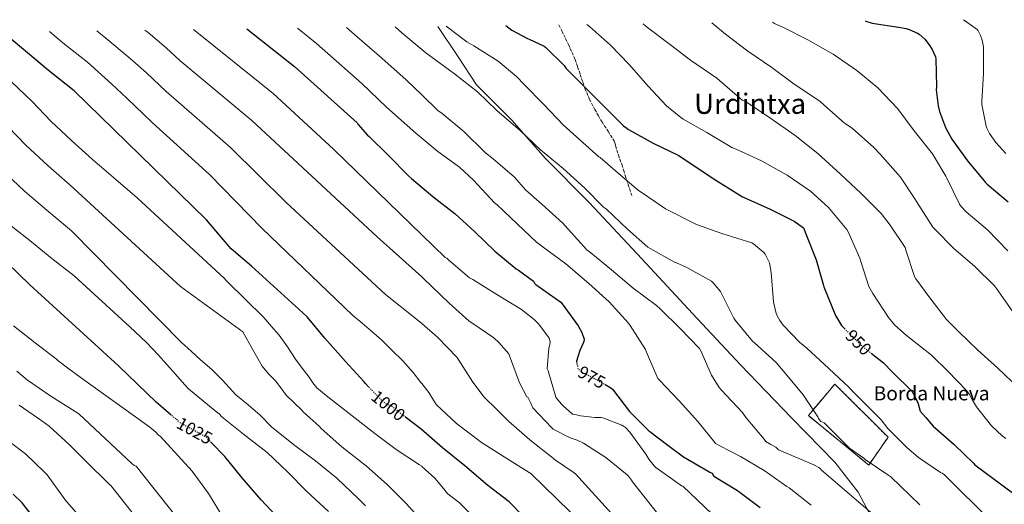
# Model space of a CAD drawing. Units: metres. Extents: x 586778 to 590211, y 4745173 to 4747529.
# Drawn here: x 589303 to 589861, y 4747251 to 4747525 of the extents above; entities that cross this region are included whole.
import ezdxf
from ezdxf.enums import TextEntityAlignment as Align

# ---------------------------------------------------------------- set-up
doc = ezdxf.new("R2010")
doc.units = ezdxf.units.M
doc.header["$MEASUREMENT"] = 0
doc.linetypes.add('DGN Style 3', pattern=[2.435891, 1.739922, -0.695969])
doc.linetypes.add('DGN Style 5', pattern=[1.217945, 0.521977, -0.695969])
for name, color, linetype, lineweight in [('construcción   en ruinas', 1, 'Continuous', 0), ('contrucción  en ruinas', 1, 'DGN Style 3', 13), ('Cota de curva de nivel directora', 7, 'Continuous', 0), ('Curva de nivel directora', 30, 'Continuous', 30), ('Curva de nivel directora no vista', 30, 'DGN Style 5', 30), ('Curva de nivel intermedia', 30, 'Continuous', 0), ('Límite de municipio', 7, 'Continuous', 0), ('Senda', 7, 'DGN Style 3', 0), ('Texto de Borda', 7, 'Continuous', 0), ('Texto de Área (paraje) menor', 7, 'Continuous', 0)]:
    doc.layers.add(name, color=color, linetype=linetype, lineweight=lineweight)
doc.styles.add('Style-Arial', font='arial.ttf')

msp = doc.modelspace()

# ---------------------------------------------------------------- linework, layer by layer
at = {"layer": 'construcción   en ruinas', "color": 1, "linetype": 'Continuous', "lineweight": 0}
msp.add_polyline3d([(589795.41, 4747288.58, 957.8), (589784.47, 4747272.84, 961.77), (589750.23, 4747300.93, 962.28), (589765.21, 4747318.79, 959.47)], close=True, dxfattribs=at)
at = {"layer": 'contrucción  en ruinas', "color": 1, "linetype": 'DGN Style 3', "lineweight": 13}
msp.add_polyline3d([(589784.47, 4747272.84, 961.77), (589750.23, 4747300.93, 962.28), (589765.21, 4747318.79, 959.47), (589795.41, 4747288.58, 957.8), (589784.47, 4747272.84, 961.77)], dxfattribs=at)
at = {"layer": 'Curva de nivel directora', "color": 30, "linetype": 'Continuous', "lineweight": 30, "flags": 128}
for points, elevation in [([(589782.46, 4747524.76), (589782.7, 4747524.64), (589786.35, 4747523.46), (589801.32, 4747521.25), (589805.58, 4747520.55), (589807.34, 4747520), (589812.11, 4747517.86), (589813.04, 4747517.28), (589816.2, 4747514.4), (589818.73, 4747511.3), (589820.4, 4747508.61), (589822.19, 4747504.45), (589822.51, 4747503.33), (589822.76, 4747487.46), (589822.67, 4747485.73), (589823.72, 4747476.58), (589824.49, 4747473.47), (589828.04, 4747464.29), (589831.59, 4747457.67), (589840.36, 4747445.35), (589850.6, 4747433.15), (589851.53, 4747432.1), (589863.43, 4747422.08)], 925), ([(589500.92, 4747317.23), (589499.18, 4747319.03), (589498.25, 4747320.28), (589487.85, 4747331.54), (589476.1, 4747344.89), (589466.04, 4747356.93), (589463.58, 4747359.22), (589434.51, 4747385.59), (589423.03, 4747395.57), (589419.61, 4747399.48), (589409.05, 4747412.02), (589333.93, 4747485.19), (589319.53, 4747496.71), (589307.6, 4747506.63), (589296.11, 4747516.38), (589292.86, 4747518.47)], 1000), ([(589431.89, 4747520.25), (589458.97, 4747498.92), (589494.46, 4747466.92), (589494.91, 4747466.25), (589500.39, 4747459.93), (589501.31, 4747459.21), (589512.03, 4747448.58), (589523.59, 4747436.95), (589525.32, 4747435.38), (589537.27, 4747425.25), (589550.01, 4747415.25), (589561.08, 4747405.11), (589572.57, 4747394.23), (589584.6, 4747384.08), (589585.82, 4747383.3), (589594.46, 4747377.12), (589594.94, 4747375.99), (589595.64, 4747375.16), (589596.99, 4747374.23), (589609.95, 4747365.22), (589610.71, 4747364.26), (589619.66, 4747351.83), (589621.72, 4747347.99), (589623.1, 4747344.24), (589622.98, 4747342.92), (589622.63, 4747341.88), (589620.62, 4747337.73), (589618.79, 4747331.73), (589618.81, 4747331.59)], 975), ([(589578.78, 4747522.14), (589582.2, 4747519.49), (589591, 4747514.72), (589592, 4747514.42), (589600.51, 4747510.4), (589601.42, 4747509.7), (589611.76, 4747499.46), (589612.3, 4747498.55), (589612.94, 4747497.84), (589645.48, 4747465.27), (589647.34, 4747463.88), (589648.33, 4747463.24), (589662.23, 4747455.33), (589676.7, 4747448.36), (589696.2, 4747435.41), (589712.84, 4747425.04), (589714.15, 4747424.48), (589728.55, 4747417.95), (589742.12, 4747411.25), (589747.42, 4747407.33), (589747.9, 4747406.48), (589748.86, 4747403.99), (589754.63, 4747389.22), (589758.86, 4747374.75), (589758.97, 4747373.84), (589759.34, 4747372.93), (589765.58, 4747357.62), (589768.94, 4747352), (589769.72, 4747351.22), (589770.67, 4747350.28)], 950), ([(589389.03, 4747301.17), (589387.45, 4747302.51), (589380.47, 4747308.41), (589359.06, 4747329.06), (589348.07, 4747339.27), (589308.95, 4747374.98), (589296.11, 4747387.59), (589282.3, 4747398.86), (589275.42, 4747406.14), (589265.1, 4747417.18), (589253.08, 4747428.79), (589241.29, 4747441.58), (589239.43, 4747443.06), (589226.97, 4747453.05), (589213.16, 4747463.11), (589200.19, 4747471.91), (589188.73, 4747477.75), (589174.57, 4747485.27), (589161.48, 4747493.18), (589147.85, 4747501.08), (589138.81, 4747504.92), (589124.41, 4747510.99), (589119.88, 4747512.27), (589110.7, 4747516.13)], 1025), ([(589785.78, 4747336.32), (589792.76, 4747330.83), (589797.74, 4747325.79), (589809, 4747314.45), (589809.51, 4747313.73), (589811.4, 4747310.13), (589812.36, 4747307.59), (589813.66, 4747303.35), (589816.75, 4747299.77), (589819.85, 4747296.18), (589820.87, 4747294.94), (589832.84, 4747284.41), (589843.75, 4747273.94), (589844.58, 4747272.95), (589873.19, 4747251.7)], 950), ([(589635.09, 4747318.46), (589638.3, 4747316.71), (589639.13, 4747315.83), (589648.9, 4747303.22), (589659.83, 4747292.2), (589660.26, 4747291.89), (589669.85, 4747284.71), (589679.43, 4747277.53), (589693.35, 4747269.4), (589694.28, 4747268.83), (589695.66, 4747268.25), (589696.04, 4747267.35), (589696.68, 4747266.55), (589709.96, 4747258.43), (589722.86, 4747248.79)], 975), ([(589613, 4747218.84), (589580.52, 4747251.87), (589568.52, 4747261.28), (589555.56, 4747272.28), (589542.79, 4747282.52), (589530.63, 4747293.12), (589522.06, 4747299.86)], 1000), ([(589450.66, 4747241.82), (589440, 4747253.05), (589429.15, 4747265.72), (589419.49, 4747277.69), (589411.71, 4747285.59)], 1025), ([(589314.11, 4747238.84), (589304.48, 4747251.29), (589299.42, 4747256.38)], 1050)]:
    msp.add_lwpolyline(points, dxfattribs=dict(at, elevation=elevation))
at = {"layer": 'Curva de nivel directora no vista', "color": 30, "linetype": 'DGN Style 5', "lineweight": 30, "flags": 128}
for points, elevation in [([(589770.67, 4747350.28), (589780.68, 4747340.34), (589785.78, 4747336.32)], 950), ([(589618.81, 4747331.59), (589618.97, 4747330.21), (589619.78, 4747327.32), (589620.78, 4747326.21), (589621.82, 4747325.52), (589623.96, 4747324.56), (589635.09, 4747318.46)], 975), ([(589522.06, 4747299.86), (589522, 4747299.91), (589513.37, 4747306.69), (589512.33, 4747306.85), (589511.38, 4747307.22), (589510.62, 4747307.67), (589508.65, 4747309.25), (589500.92, 4747317.23)], 1000), ([(589411.71, 4747285.59), (589408.74, 4747288.6), (589407.71, 4747289.27), (589394.43, 4747296.6), (589389.03, 4747301.17)], 1025)]:
    msp.add_lwpolyline(points, dxfattribs=dict(at, elevation=elevation))
at = {"layer": 'Curva de nivel intermedia', "color": 30, "linetype": 'Continuous', "lineweight": 0, "flags": 128}
for points, elevation in [([(589695.5, 4747523.64), (589703.24, 4747517.31), (589715.99, 4747507.63), (589729.48, 4747498.27), (589742.13, 4747488.94), (589756.74, 4747479.18), (589758.89, 4747477.17), (589770.73, 4747466.7), (589774.98, 4747463.89), (589787.4, 4747452.97), (589790.84, 4747449.1), (589802.36, 4747436.14), (589810.65, 4747423.92), (589811.43, 4747422.29), (589820.76, 4747407.79), (589821.83, 4747406.57), (589832.6, 4747395.69), (589844.42, 4747385.63), (589855.78, 4747374.43), (589856.87, 4747372.97), (589865.83, 4747360.38)], 935), ([(589729.92, 4747524.08), (589731.08, 4747523.36), (589736.55, 4747520.89), (589749.94, 4747514.13), (589764.21, 4747505.95), (589777.62, 4747496.59), (589789.61, 4747486.88), (589800.97, 4747474.94), (589810.2, 4747462.48), (589820.6, 4747449.36), (589828.23, 4747436.61), (589828.68, 4747435.52), (589835.83, 4747420.83), (589836.79, 4747419.45), (589839.6, 4747416.45), (589851.81, 4747406.21), (589863.35, 4747394.37)], 930), ([(589862.12, 4747449.63), (589856.46, 4747455.87), (589852.87, 4747460.96), (589851.37, 4747463.94), (589850.95, 4747465.12), (589848.46, 4747477.41), (589848.46, 4747479.1), (589849.55, 4747494.94), (589849.42, 4747510.05), (589848.78, 4747513.89), (589847.88, 4747516.54), (589846.51, 4747519.1), (589845.87, 4747519.87), (589845.1, 4747520.54), (589838.24, 4747525.48)], 920), ([(589319.94, 4747518.82), (589327.65, 4747512.38), (589341.49, 4747501.31), (589355.46, 4747488.82), (589363.92, 4747481.04), (589378.32, 4747467.12), (589410.64, 4747437.58), (589440.5, 4747407.08), (589491.88, 4747357.83), (589497.26, 4747353.34), (589502.63, 4747348.85), (589508.43, 4747343.57), (589514.01, 4747338.04), (589520.3, 4747331.91), (589526.15, 4747325.4), (589530.62, 4747319.65), (589531.04, 4747319.11), (589535.1, 4747313.91), (589537.15, 4747310.55), (589539.21, 4747307.2), (589550.82, 4747296.44), (589563.14, 4747286.84), (589564.26, 4747285.92), (589577.74, 4747277.53), (589591.85, 4747268.54), (589592.97, 4747267.96), (589629.93, 4747231.96)], 995), ([(589346.84, 4747519.16), (589352.04, 4747515.04), (589365.68, 4747503.47), (589375.04, 4747495.28), (589386.08, 4747484.73), (589422.72, 4747452.91), (589453.99, 4747422.04), (589510.57, 4747369.61), (589528.15, 4747355.67), (589531.04, 4747353.16), (589540.06, 4747345.33), (589551.05, 4747333.89), (589551.78, 4747332.84), (589560.1, 4747319.75), (589566.5, 4747311.33), (589573.35, 4747304.53), (589580.2, 4747297.72), (589592.26, 4747287.07), (589605.8, 4747276.54), (589606.89, 4747275.55), (589617.42, 4747268.32), (589618.28, 4747267.9), (589648.07, 4747234.84)], 990), ([(589374.16, 4747519.51), (589375.9, 4747518.12), (589386.17, 4747509.51), (589393.84, 4747502.34), (589434.81, 4747468.25), (589505.74, 4747402.22), (589531.04, 4747379.52), (589531.82, 4747378.82), (589546.55, 4747364.69), (589557.86, 4747354.5), (589559.42, 4747353.54), (589571.86, 4747345.01), (589574.81, 4747342.36), (589580.34, 4747335.83), (589580.84, 4747334.82), (589586.42, 4747319.43), (589590.58, 4747311.49), (589591.21, 4747311.27), (589592.63, 4747308.27), (589594.06, 4747305.28), (589604.87, 4747293.85), (589605.64, 4747293.15), (589615.24, 4747288.25), (589619.11, 4747286.94), (589622.76, 4747285.18), (589635.4, 4747277.02), (589647.5, 4747267.23), (589648.2, 4747266.52), (589649.96, 4747264.22), (589650.5, 4747263.23), (589678.28, 4747228.15)], 985), ([(589401.7, 4747519.87), (589446.89, 4747483.58), (589480.97, 4747451.96), (589531.04, 4747403.49), (589544.36, 4747390.6), (589545.19, 4747390.23), (589546.47, 4747389.03), (589558.12, 4747379.11), (589560.03, 4747378.05), (589573.53, 4747369.62), (589587.59, 4747361.11), (589594.76, 4747355.43), (589597.38, 4747352.72), (589603.26, 4747344.88), (589603.74, 4747343.38), (589603.78, 4747342.56), (589603.66, 4747341.28), (589603.13, 4747339.11), (589602.2, 4747327.48), (589602.63, 4747326.34), (589607, 4747311.38), (589607.42, 4747310.69), (589610.06, 4747307.51), (589611.26, 4747306.42), (589616.42, 4747301.75), (589618.73, 4747301.29), (589621.03, 4747300.83), (589629.1, 4747299.8), (589632.49, 4747299.8), (589633.74, 4747299.64), (589644.42, 4747295.42), (589645.35, 4747294.91), (589646.5, 4747294.04), (589649.03, 4747291.42), (589658.12, 4747278.91), (589659.78, 4747276.19), (589662.89, 4747272.28), (589663.82, 4747271.42), (589677.54, 4747261.63), (589678.28, 4747261.05), (589679.11, 4747260.89), (589699.46, 4747241.34)], 980), ([(589460.69, 4747520.62), (589471.34, 4747512.05), (589482.52, 4747502.05), (589497.07, 4747489.23), (589510.99, 4747475.94), (589527.69, 4747461.1), (589531.04, 4747458.3), (589540.25, 4747450.62), (589552.5, 4747441.78), (589560.41, 4747434.34), (589572.37, 4747421.6), (589573.88, 4747420.37), (589585.06, 4747409.66), (589596.1, 4747399.22), (589599.88, 4747396.51), (589612.72, 4747387.01), (589625.7, 4747375.79), (589637.3, 4747365.39), (589648.34, 4747353.26), (589649.28, 4747351.9), (589657.88, 4747338.46), (589658.42, 4747336.86), (589664.96, 4747321.87), (589665.73, 4747320.91), (589676.99, 4747309.3), (589687.59, 4747297.44), (589697.23, 4747285.62), (589697.54, 4747285.09), (589704.66, 4747281.34), (589711.78, 4747277.59), (589725.13, 4747269.63), (589738.09, 4747260.63), (589739.24, 4747259.93), (589751.75, 4747249.98)], 970), ([(589488.46, 4747520.98), (589494.35, 4747515.76), (589508.41, 4747503.67), (589522.15, 4747491.31), (589531.04, 4747482.75), (589540.17, 4747473.97), (589542.55, 4747472.27), (589554.92, 4747462.13), (589567.16, 4747450), (589571.62, 4747446.59), (589583.64, 4747436.08), (589589.86, 4747428.91), (589599.17, 4747420.9), (589611.08, 4747410), (589613.99, 4747406.54), (589624.63, 4747394.91), (589626.92, 4747393.17), (589638.6, 4747383.47), (589650.93, 4747373.22), (589664.08, 4747363.42), (589666.12, 4747361.36), (589677.3, 4747350.56), (589688.42, 4747338.94), (589689.16, 4747337.65), (589695.28, 4747323.81), (589699.65, 4747316.88), (589701, 4747315.38), (589712.67, 4747302.83), (589714.91, 4747299.68), (589725.12, 4747287.55), (589726.02, 4747286.16), (589728.87, 4747284.52), (589731.72, 4747282.87), (589733.22, 4747281.53), (589753.26, 4747273.02), (589756.17, 4747271.35), (589757.1, 4747270.65), (589757.7, 4747269.95), (589787.85, 4747244.09)], 965), ([(589515.9, 4747521.33), (589519.75, 4747518.11), (589531.04, 4747508.59), (589533.31, 4747506.68), (589549.65, 4747494.75), (589562.74, 4747484.53), (589573.62, 4747473.98), (589587.03, 4747462.35), (589598.34, 4747451.63), (589611.22, 4747441.06), (589623.48, 4747429.84), (589634.1, 4747419.18), (589635.75, 4747417.95), (589647.64, 4747406.61), (589659.27, 4747396.35), (589660.92, 4747395.39), (589674.29, 4747387.95), (589675.43, 4747387.6), (589681.27, 4747384.88), (589695.3, 4747377.15), (589696.31, 4747376.24), (589700.4, 4747371.22), (589700.93, 4747370.18), (589707.96, 4747356.05), (589708.66, 4747355.04), (589718.55, 4747343.07), (589719.64, 4747342.24), (589731.92, 4747330.94), (589737.01, 4747324.85), (589747.2, 4747312.72), (589755.52, 4747300.19), (589755.99, 4747299.25), (589757.22, 4747297.52), (589757.27, 4747297.52), (589759.24, 4747296.7), (589773.54, 4747282.3), (589781.58, 4747276.76), (589782.5, 4747275.93), (589795.34, 4747267.26), (589797.03, 4747266.04), (589813.48, 4747250.26)], 960), ([(589544.91, 4747521.71), (589556.6, 4747512.82), (589560.58, 4747510.58), (589574.36, 4747501.87), (589584.77, 4747493.23), (589589.24, 4747488.46), (589600.09, 4747477.46), (589611.35, 4747465.55), (589631.41, 4747447.76), (589632.17, 4747447.25), (589642.34, 4747438.32), (589653.97, 4747428.5), (589655.99, 4747427.23), (589669.24, 4747418.1), (589686.71, 4747409.31), (589701.25, 4747404.11), (589718.08, 4747398.8), (589719.17, 4747398.22), (589724.92, 4747393.44), (589725.64, 4747392.49), (589727.67, 4747388.75), (589728.1, 4747387.49), (589729.09, 4747381.97), (589730.53, 4747365.5), (589731.84, 4747359.54), (589732.61, 4747357.42), (589733.97, 4747354.85), (589735.94, 4747352.14), (589745.14, 4747342.53), (589749.33, 4747339.12), (589761.75, 4747327.61), (589773.28, 4747316.88), (589773.97, 4747316.03), (589774.58, 4747315.45), (589774.75, 4747315.34), (589791.56, 4747298.46), (589795.24, 4747293.62), (589805.93, 4747282.9), (589812.68, 4747277.02), (589825.19, 4747268.66), (589826.09, 4747268.12), (589827.34, 4747267.35), (589854.18, 4747240.6)], 955), ([(589624.71, 4747522.73), (589626.15, 4747521.62), (589637.96, 4747511.01), (589648.58, 4747500.03), (589659.4, 4747487.68), (589669.7, 4747476.67), (589677.91, 4747469.9), (589679.22, 4747469.07), (589692.65, 4747461.5), (589706.89, 4747453.04), (589709.3, 4747452.03), (589723.61, 4747445.49), (589738.28, 4747437.33), (589751.49, 4747428.13), (589761.61, 4747418.93), (589772.05, 4747406.48), (589773.01, 4747404.78), (589779.41, 4747390.27), (589779.97, 4747388.33), (589784.55, 4747374.05), (589786.79, 4747370.17), (589795.57, 4747356.54), (589799.2, 4747352.19), (589805.78, 4747346.22), (589807.52, 4747345.01), (589820.1, 4747335.23), (589829.2, 4747326.06), (589839.83, 4747315.02), (589841.47, 4747312.78), (589843.28, 4747309.53), (589845.46, 4747305.85), (589854.06, 4747294.97), (589859.98, 4747289.37), (589862.09, 4747287.86)], 945), ([(589656.63, 4747523.14), (589658.33, 4747521.69), (589671.24, 4747511.71), (589683.49, 4747502.49), (589698.33, 4747492.32), (589699.83, 4747490.89), (589712.77, 4747479.89), (589714.87, 4747478.8), (589728.97, 4747469.37), (589742.66, 4747459.68), (589755.51, 4747449.53), (589768.44, 4747437.82), (589780.17, 4747426.8), (589791.41, 4747415.5), (589796.56, 4747408.83), (589805, 4747396.29), (589805.65, 4747394.17), (589810.42, 4747379.81), (589811.16, 4747378.48), (589818.98, 4747367.74), (589828.45, 4747355.36), (589835.3, 4747348.54), (589846.28, 4747338.05), (589857.65, 4747327.71), (589869.55, 4747316.4)], 940), ([(589298.56, 4747490.28), (589310.28, 4747478.97), (589320.84, 4747467.83), (589332.59, 4747456.94), (589344.47, 4747446.22), (589357.66, 4747434.86), (589369.79, 4747424.49), (589419.16, 4747378.61), (589419.98, 4747377.62), (589420.59, 4747377.05), (589441.56, 4747356.44), (589445.93, 4747351.48), (589450.3, 4747346.52), (589455.01, 4747339.82), (589459.46, 4747332.9), (589463.35, 4747327.82), (589467.26, 4747322.74), (589469.25, 4747319.51), (589471.58, 4747316.6), (589476.89, 4747312.32), (589482.2, 4747308.04), (589504.39, 4747290.78), (589516.62, 4747281.69), (589529.7, 4747273.02), (589531.04, 4747272.1), (589531.14, 4747272.03), (589538.38, 4747265.37), (589544.26, 4747258.4), (589545.03, 4747257.21), (589545.8, 4747256.44), (589552.46, 4747251.45), (589569.19, 4747234.72)], 1005), ([(589296.52, 4747464.69), (589306.62, 4747454.34), (589319.22, 4747442.53), (589331.47, 4747431.79), (589394.37, 4747374.07), (589429.72, 4747348.47), (589435.18, 4747338.65), (589440.63, 4747328.84), (589444.18, 4747324.57), (589448.07, 4747320.53), (589451.15, 4747316.54), (589454.23, 4747312.55), (589458.75, 4747308.15), (589463.27, 4747303.74), (589463.82, 4747302.94), (589473, 4747294.62), (589473.99, 4747293.47), (589485.77, 4747283.23), (589498.02, 4747273.44), (589499.62, 4747272.35), (589511.56, 4747261.6), (589522.31, 4747251.07), (589531.04, 4747241.1)], 1010), ([(589292.4, 4747440.86), (589305.85, 4747428.12), (589318.46, 4747417.37), (589332.54, 4747405.71), (589394.9, 4747342.33), (589400.3, 4747337.46), (589405.69, 4747332.6), (589412.1, 4747326.98), (589418.18, 4747321.03), (589421.9, 4747316.86), (589425.62, 4747312.68), (589432.58, 4747306.93), (589439.53, 4747301.18), (589445.9, 4747294.46), (589458.38, 4747284.45), (589470.89, 4747275.23), (589482.98, 4747265.31), (589495.14, 4747253.69), (589499.14, 4747249.72)], 1015), ([(589296.79, 4747409.69), (589308.87, 4747400.28), (589321.29, 4747390.06), (589333.93, 4747380.25), (589365.5, 4747351.22), (589374.95, 4747342.3), (589378.36, 4747338.75), (589381.77, 4747335.21), (589386.62, 4747329.91), (589391.34, 4747324.5), (589395.04, 4747320.26), (589398.74, 4747316.01), (589406.38, 4747309.75), (589414.02, 4747303.49), (589416.2, 4747301.79), (589417.8, 4747300.13), (589430.06, 4747290.4), (589443.34, 4747279.9), (589455.08, 4747268.7), (589465.8, 4747258.05), (589478.15, 4747246.46)], 1020), ([(589418.72, 4747242.62), (589410.24, 4747256.76), (589400.96, 4747269.4), (589382.72, 4747289.11), (589381.73, 4747289.85), (589380.32, 4747291.39), (589376.9, 4747294.23), (589337.44, 4747322.75), (589331.07, 4747327.47), (589324.7, 4747332.2), (589324.57, 4747332.3), (589323.96, 4747332.95), (589311.85, 4747342.15), (589299.59, 4747351.78)], 1030), ([(589301.46, 4747326.16), (589307.55, 4747321.02), (589320.8, 4747311.84), (589334.5, 4747303.13), (589336.67, 4747301.82), (589366.72, 4747273.6), (589368.1, 4747272.54), (589369.25, 4747272.22), (589396.8, 4747237.37)], 1035), ([(589302.91, 4747306.75), (589315.71, 4747297.82), (589319.91, 4747294.88), (589331.14, 4747284.51), (589341.67, 4747273.79), (589352.71, 4747263.13), (589354.02, 4747261.85), (589354.88, 4747261.21), (589368.93, 4747243.29)], 1040), ([(589297.99, 4747285.63), (589306.4, 4747279.26), (589317.25, 4747268.73), (589318.63, 4747267.29), (589328.03, 4747254.43), (589328.7, 4747253.28), (589338.88, 4747241.63)], 1045)]:
    msp.add_lwpolyline(points, dxfattribs=dict(at, elevation=elevation))
at = {"layer": 'Límite de municipio', "color": 7, "linetype": 'Continuous', "lineweight": 0}
msp.add_polyline3d([(589540.09, 4747521.64, 955.82), (589551.7, 4747504.33, 957.61), (589562.08, 4747488.53, 959.34), (589582.03, 4747468.46, 959.68), (589601.09, 4747446.87, 960.42), (589625.87, 4747421.72, 960.89), (589655.86, 4747389.83, 961.55), (589684.46, 4747358.84, 963.26), (589711.78, 4747329.75, 962.24), (589740.88, 4747299.39, 962.15), (589765.28, 4747274.37, 962.93), (589778.5, 4747257.47, 964.02), (589791.08, 4747233.59, 966.04), (589807.97, 4747202.59, 967.68), (589829.44, 4747165.63, 970.84), (589843.8, 4747140.6, 972.91), (589853.96, 4747122.95, 974.06)], dxfattribs=at)
at = {"layer": 'Senda', "color": 7, "linetype": 'DGN Style 3', "lineweight": 0}
msp.add_polyline3d([(589650.21, 4747425.67, 957.25), (589648.48, 4747430.85, 956.67), (589646.75, 4747436.03, 956.1), (589645.75, 4747439.2, 955.6), (589644.77, 4747442.37, 955.07), (589643.03, 4747447.46, 954.85), (589641.25, 4747452.55, 954.56), (589640.83, 4747454.44, 954.18), (589640.29, 4747456.32, 953.79), (589636.87, 4747461.94, 952.7), (589633.25, 4747467.33, 951.81), (589631.21, 4747470.89, 951.5), (589629.22, 4747474.5, 951.23), (589626.23, 4747480.23, 950.55), (589623.71, 4747486.15, 949.89), (589622.24, 4747490.43, 949.85), (589620.77, 4747494.72, 949.76), (589619.33, 4747498.9, 949.29), (589617.89, 4747503.04, 948.8), (589614.46, 4747510.99, 947.82), (589610.59, 4747518.79, 946.82), (589608.72, 4747522.53, 946.2)], dxfattribs=at)

# ---------------------------------------------------------------- texts
at = {"layer": 'Cota de curva de nivel directora', "color": 7, "linetype": 'Continuous', "lineweight": 0, "style": 'Style-Arial'}
for s, rotation, p in [('950', 315.2099, (589778.65, 4747342.36, 950)), ('950', 315.2099, (589778.65, 4747342.36, 950)), ('975', 331.2776, (589627.39, 4747322.68, 975)), ('1000', 321.1702, (589512.09, 4747306.49, 1000)), ('1025', 331.1098, (589402.28, 4747292.27, 1025))]:
    msp.add_text(s, height=7, rotation=rotation, dxfattribs=at).set_placement(p, align=Align.MIDDLE_CENTER)
at = {"layer": 'Texto de Borda', "color": 7, "linetype": 'Continuous', "lineweight": 0, "style": 'Style-Arial'}
msp.add_text('Borda Nueva', height=8, dxfattribs=at).set_placement((589787.18, 4747309.52, 954.01))
at = {"layer": 'Texto de Área (paraje) menor', "color": 7, "linetype": 'Continuous', "lineweight": 0, "style": 'Style-Arial'}
msp.add_text('Urdintxa', height=11.5, dxfattribs=at).set_placement((589717.21, 4747477.8, 941.58), align=Align.MIDDLE_CENTER)

doc.saveas('drawing.dxf')
